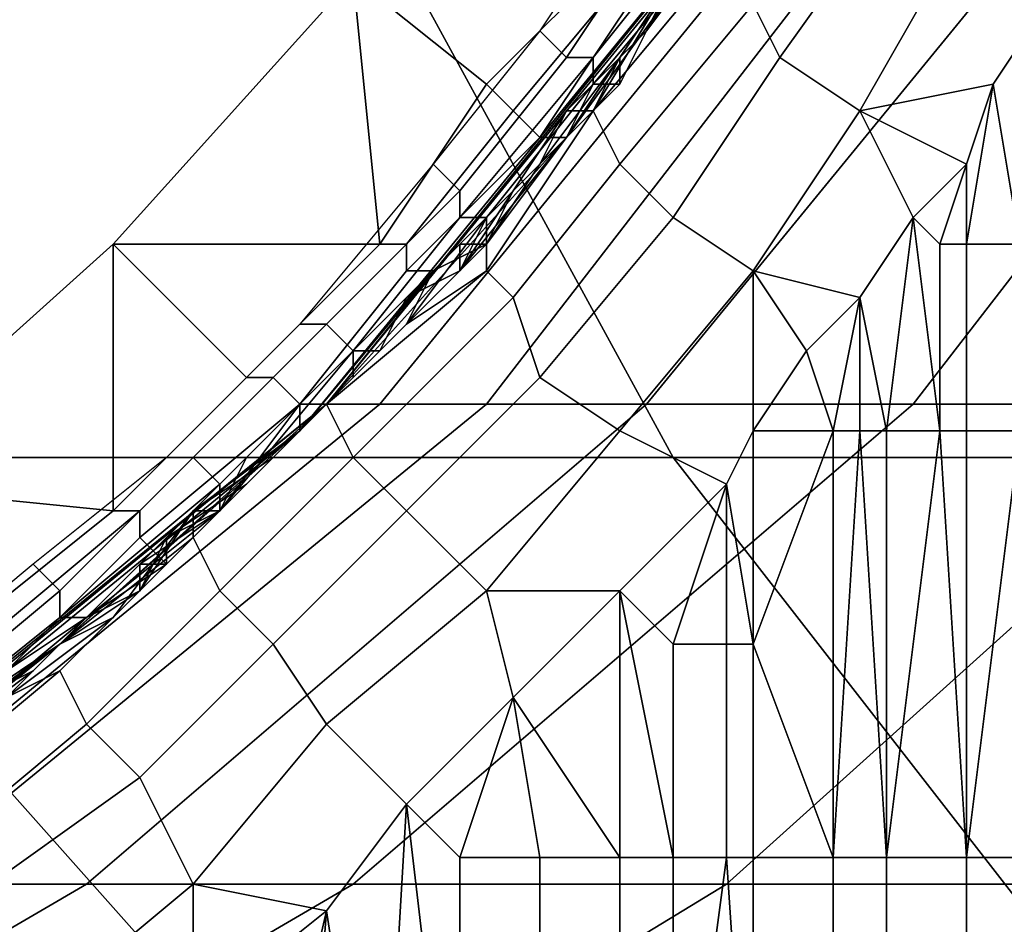
# Model space of a CAD drawing. Extents: x 0 to 0.269, y -0.011 to 0.106.
# Drawn here: x 0.029 to 0.033, y 0.012 to 0.016 of the extents above; entities that cross this region are included whole.
import ezdxf

# ---------------------------------------------------------------- set-up
doc = ezdxf.new("R2010")
doc.units = 0
doc.layers.add('A5441319_1', color=7, linetype='CONTINUOUS')

msp = doc.modelspace()

# ---------------------------------------------------------------- linework, layer by layer
at = {"layer": 'A5441319_1'}
for points in [[(0.0317, 0.0163, 0.2256), (0.0299, 0.0141, 0.2256), (0.03, 0.0142, 0.2301), (0.0318, 0.0164, 0.2301)], [(0.03, 0.0142, 0.2301), (0.0302, 0.0142, 0.2343), (0.032, 0.0164, 0.2342), (0.0318, 0.0164, 0.2301)], [(0.0302, 0.0142, 0.2343), (0.0306, 0.0142, 0.2383), (0.0323, 0.0164, 0.238), (0.032, 0.0164, 0.2342)], [(0.0306, 0.0142, 0.2383), (0.0312, 0.0142, 0.2421), (0.033, 0.0164, 0.2417), (0.0323, 0.0164, 0.238)], [(0.0312, 0.0142, 0.2421), (0.0322, 0.0142, 0.2457), (0.0339, 0.0164, 0.2452), (0.033, 0.0164, 0.2417)], [(0.0322, 0.0142, 0.2457), (0.0335, 0.0142, 0.2492), (0.0351, 0.0164, 0.2485), (0.0339, 0.0164, 0.2452)], [(0.0317, 0.0163, 0.2174), (0.03, 0.0142, 0.2174), (0.0299, 0.0141, 0.2256), (0.0317, 0.0163, 0.2256)], [(0.0309, 0.0152, 0.1111), (0.03, 0.0142, 0.1274), (0.0317, 0.0163, 0.1274)], [(0.0317, 0.0163, 0.1274), (0.03, 0.0142, 0.1274), (0.03, 0.0142, 0.1438), (0.0317, 0.0163, 0.1438)], [(0.0317, 0.0163, 0.1438), (0.03, 0.0142, 0.1438), (0.03, 0.0142, 0.1601), (0.0317, 0.0163, 0.1601)], [(0.0317, 0.0163, 0.1601), (0.03, 0.0142, 0.1601), (0.03, 0.0142, 0.1765), (0.0317, 0.0163, 0.1765)], [(0.0317, 0.0163, 0.1765), (0.03, 0.0142, 0.1765), (0.03, 0.0142, 0.1929), (0.0317, 0.0163, 0.1929)], [(0.0317, 0.0163, 0.1929), (0.03, 0.0142, 0.1929), (0.03, 0.0142, 0.2092), (0.0317, 0.0163, 0.2092)], [(0.03, 0.0142, 0.2092), (0.03, 0.0142, 0.2174), (0.0317, 0.0163, 0.2174), (0.0317, 0.0163, 0.2092)], [(0.0313, 0.0158, 0.1029), (0.0309, 0.0152, 0.1111), (0.0317, 0.0163, 0.1111)], [(0.0317, 0.0163, 0.1274), (0.0317, 0.0163, 0.1111), (0.0309, 0.0152, 0.1111)], [(0.0317, 0.0155, 0.0872), (0.0316, 0.0157, 0.0875), (0.032, 0.0163, 0.0874), (0.0322, 0.0162, 0.0871)], [(0.0264, 0.0162, 0.2767), (0.0301, 0.0162, 0.2801), (0.0313, 0.014, 0.2787), (0.0277, 0.014, 0.2754)], [(0.0301, 0.0162, 0.2801), (0.0341, 0.0162, 0.2832), (0.0352, 0.014, 0.2817), (0.0313, 0.014, 0.2787)], [(0.0309, 0.0155, 0.0944), (0.0313, 0.0161, 0.0944), (0.0312, 0.0162, 0.0944), (0.0308, 0.0156, 0.0944)], [(0.032, 0.0153, 0.087), (0.0317, 0.0155, 0.0872), (0.0322, 0.0162, 0.0871), (0.0324, 0.016, 0.0869)], [(0.031, 0.0155, 0.0945), (0.0314, 0.016, 0.0945), (0.0313, 0.0161, 0.0944), (0.0309, 0.0155, 0.0944)], [(0.031, 0.0154, 0.0946), (0.0315, 0.016, 0.0946), (0.0314, 0.016, 0.0945), (0.031, 0.0155, 0.0945)], [(0.0312, 0.0156, 0.0947), (0.0315, 0.016, 0.0946), (0.031, 0.0154, 0.0946)], [(0.0312, 0.0156, 0.0947), (0.0314, 0.0159, 0.0947), (0.0315, 0.016, 0.0946)], [(0.0327, 0.0157, 0.0868), (0.0325, 0.0154, 0.0868), (0.032, 0.0153, 0.087), (0.0324, 0.016, 0.0869)], [(0.0306, 0.0154, 0.094), (0.0301, 0.0158, 0.094), (0.0311, 0.0159, 0.094)], [(0.0307, 0.0153, 0.094), (0.0306, 0.0154, 0.094), (0.0311, 0.0159, 0.094), (0.0312, 0.0159, 0.094)], [(0.0312, 0.0158, 0.0939), (0.0308, 0.0152, 0.0939), (0.0307, 0.0153, 0.094), (0.0312, 0.0159, 0.094)], [(0.0311, 0.0151, 0.0876), (0.031, 0.0153, 0.088), (0.0315, 0.0159, 0.0879), (0.0316, 0.0157, 0.0875)], [(0.0315, 0.0159, 0.0879), (0.031, 0.0153, 0.088), (0.031, 0.0153, 0.0884), (0.0313, 0.0158, 0.0884)], [(0.0312, 0.0156, 0.0957), (0.0313, 0.0158, 0.0957), (0.0314, 0.0159, 0.0947), (0.0312, 0.0156, 0.0947)], [(0.0302, 0.0148, 0.094), (0.0292, 0.0148, 0.094), (0.0301, 0.0158, 0.094)], [(0.0302, 0.0148, 0.094), (0.0301, 0.0158, 0.094), (0.0306, 0.0154, 0.094)], [(0.0313, 0.0158, 0.0938), (0.0309, 0.0152, 0.0938), (0.0308, 0.0152, 0.0939), (0.0312, 0.0158, 0.0939)], [(0.0313, 0.0158, 0.1029), (0.0309, 0.0152, 0.1029), (0.0309, 0.0152, 0.1111)], [(0.0311, 0.0155, 0.0988), (0.0309, 0.0152, 0.1029), (0.0313, 0.0158, 0.1029)], [(0.0309, 0.0152, 0.0938), (0.0313, 0.0158, 0.0938), (0.0311, 0.0155, 0.0937)], [(0.0311, 0.0155, 0.089), (0.0313, 0.0158, 0.0884), (0.031, 0.0153, 0.0884)], [(0.0313, 0.0158, 0.1029), (0.0313, 0.0158, 0.0988), (0.0311, 0.0155, 0.0988)], [(0.0312, 0.0156, 0.0967), (0.0311, 0.0155, 0.0988), (0.0313, 0.0158, 0.0988)], [(0.0313, 0.0158, 0.0937), (0.0311, 0.0155, 0.0937), (0.0313, 0.0158, 0.0938)], [(0.0311, 0.0155, 0.0906), (0.0313, 0.0158, 0.0906), (0.0313, 0.0158, 0.089), (0.0311, 0.0155, 0.089)], [(0.0311, 0.0155, 0.0921), (0.0313, 0.0158, 0.0921), (0.0313, 0.0158, 0.0906), (0.0311, 0.0155, 0.0906)], [(0.0313, 0.0158, 0.0921), (0.0311, 0.0155, 0.0921), (0.0311, 0.0155, 0.0937), (0.0313, 0.0158, 0.0937)], [(0.0311, 0.0155, 0.089), (0.0313, 0.0158, 0.089), (0.0313, 0.0158, 0.0884)], [(0.0313, 0.0158, 0.0988), (0.0313, 0.0158, 0.0967), (0.0312, 0.0156, 0.0967)], [(0.0313, 0.0158, 0.0957), (0.0312, 0.0156, 0.0957), (0.0312, 0.0156, 0.0967), (0.0313, 0.0158, 0.0967)], [(0.0313, 0.0149, 0.0873), (0.0311, 0.0151, 0.0876), (0.0316, 0.0157, 0.0875), (0.0317, 0.0155, 0.0872)], [(0.0326, 0.0148, 0.0868), (0.0325, 0.0154, 0.0868), (0.0327, 0.0157, 0.0868)], [(0.0305, 0.015, 0.0944), (0.0309, 0.0155, 0.0944), (0.0308, 0.0156, 0.0944), (0.0304, 0.0151, 0.0944)], [(0.0311, 0.0154, 0.0947), (0.0312, 0.0156, 0.0947), (0.031, 0.0154, 0.0946)], [(0.0312, 0.0156, 0.0967), (0.0311, 0.0155, 0.0967), (0.0311, 0.0155, 0.0988)], [(0.0312, 0.0156, 0.0957), (0.0311, 0.0155, 0.0957), (0.0311, 0.0155, 0.0967), (0.0312, 0.0156, 0.0967)], [(0.0311, 0.0155, 0.0957), (0.0312, 0.0156, 0.0957), (0.0312, 0.0156, 0.0947), (0.0311, 0.0154, 0.0947)], [(0.0306, 0.0149, 0.0946), (0.031, 0.0154, 0.0946), (0.031, 0.0155, 0.0945), (0.0305, 0.0149, 0.0945)], [(0.0305, 0.0149, 0.0945), (0.031, 0.0155, 0.0945), (0.0309, 0.0155, 0.0944), (0.0305, 0.015, 0.0944)], [(0.0311, 0.0155, 0.0937), (0.0308, 0.0151, 0.0937), (0.0309, 0.0152, 0.0938)], [(0.0311, 0.0155, 0.0921), (0.0309, 0.0153, 0.0921), (0.0308, 0.0151, 0.0937), (0.0311, 0.0155, 0.0937)], [(0.0311, 0.0155, 0.0988), (0.0309, 0.0152, 0.0988), (0.0309, 0.0152, 0.1029)], [(0.031, 0.0153, 0.0967), (0.0309, 0.0152, 0.0988), (0.0311, 0.0155, 0.0988)], [(0.0309, 0.0153, 0.0906), (0.0311, 0.0155, 0.0906), (0.0311, 0.0155, 0.089), (0.0309, 0.0153, 0.089)], [(0.0309, 0.0153, 0.0921), (0.0311, 0.0155, 0.0921), (0.0311, 0.0155, 0.0906), (0.0309, 0.0153, 0.0906)], [(0.0309, 0.0153, 0.089), (0.0311, 0.0155, 0.089), (0.031, 0.0153, 0.0884)], [(0.0311, 0.0155, 0.0988), (0.0311, 0.0155, 0.0967), (0.031, 0.0153, 0.0967)], [(0.0311, 0.0155, 0.0957), (0.031, 0.0153, 0.0957), (0.031, 0.0153, 0.0967), (0.0311, 0.0155, 0.0967)], [(0.0311, 0.0154, 0.0947), (0.031, 0.0153, 0.0957), (0.0311, 0.0155, 0.0957)], [(0.0316, 0.0147, 0.0871), (0.0313, 0.0149, 0.0873), (0.0317, 0.0155, 0.0872), (0.032, 0.0153, 0.087)], [(0.0303, 0.0148, 0.094), (0.0302, 0.0148, 0.094), (0.0306, 0.0154, 0.094), (0.0307, 0.0153, 0.094)], [(0.0306, 0.0149, 0.0946), (0.0309, 0.0152, 0.0947), (0.031, 0.0154, 0.0946)], [(0.0309, 0.0152, 0.0947), (0.0311, 0.0154, 0.0947), (0.031, 0.0154, 0.0946)], [(0.0309, 0.0152, 0.0957), (0.031, 0.0153, 0.0957), (0.0311, 0.0154, 0.0947), (0.0309, 0.0152, 0.0947)], [(0.0325, 0.0154, 0.0868), (0.0324, 0.0151, 0.0869), (0.032, 0.0153, 0.087)], [(0.0326, 0.0148, 0.0868), (0.0324, 0.0148, 0.0868), (0.0325, 0.0154, 0.0868)], [(0.0324, 0.0151, 0.0869), (0.0325, 0.0154, 0.0868), (0.0324, 0.0148, 0.0868)], [(0.0308, 0.0152, 0.0939), (0.0303, 0.0147, 0.0939), (0.0303, 0.0148, 0.094), (0.0307, 0.0153, 0.094)], [(0.0307, 0.0146, 0.0877), (0.0306, 0.0147, 0.0881), (0.031, 0.0153, 0.088), (0.0311, 0.0151, 0.0876)], [(0.031, 0.0153, 0.088), (0.0306, 0.0147, 0.0881), (0.0306, 0.0149, 0.0885), (0.031, 0.0153, 0.0884)], [(0.031, 0.0153, 0.0884), (0.0306, 0.0149, 0.0885), (0.0307, 0.015, 0.089)], [(0.0307, 0.015, 0.0906), (0.0309, 0.0153, 0.0906), (0.0309, 0.0153, 0.089), (0.0307, 0.015, 0.089)], [(0.0307, 0.015, 0.0921), (0.0309, 0.0153, 0.0921), (0.0309, 0.0153, 0.0906), (0.0307, 0.015, 0.0906)], [(0.0309, 0.0153, 0.0921), (0.0307, 0.015, 0.0921), (0.0308, 0.0151, 0.0937)], [(0.0307, 0.015, 0.089), (0.0309, 0.0153, 0.089), (0.031, 0.0153, 0.0884)], [(0.031, 0.0153, 0.0967), (0.0309, 0.0152, 0.0967), (0.0309, 0.0152, 0.0988)], [(0.031, 0.0153, 0.0957), (0.0309, 0.0152, 0.0957), (0.0309, 0.0152, 0.0967), (0.031, 0.0153, 0.0967)], [(0.0322, 0.0149, 0.0869), (0.032, 0.0146, 0.0869), (0.0316, 0.0147, 0.0871), (0.032, 0.0153, 0.087)], [(0.0324, 0.0151, 0.0869), (0.0322, 0.0149, 0.0869), (0.032, 0.0153, 0.087)], [(0.0305, 0.0147, 0.1029), (0.03, 0.0142, 0.1111), (0.0309, 0.0152, 0.1111)], [(0.0309, 0.0152, 0.1111), (0.03, 0.0142, 0.1111), (0.03, 0.0142, 0.1274)], [(0.0309, 0.0152, 0.0938), (0.0304, 0.0147, 0.0938), (0.0303, 0.0147, 0.0939), (0.0308, 0.0152, 0.0939)], [(0.0306, 0.0148, 0.0937), (0.0304, 0.0147, 0.0938), (0.0309, 0.0152, 0.0938)], [(0.0309, 0.0152, 0.1111), (0.0309, 0.0152, 0.1029), (0.0305, 0.0147, 0.1029)], [(0.0307, 0.015, 0.0988), (0.0305, 0.0147, 0.1029), (0.0309, 0.0152, 0.1029)], [(0.0307, 0.015, 0.0947), (0.0309, 0.0152, 0.0947), (0.0306, 0.0149, 0.0946)], [(0.0308, 0.0151, 0.0937), (0.0306, 0.0148, 0.0937), (0.0309, 0.0152, 0.0938)], [(0.0309, 0.0152, 0.1029), (0.0309, 0.0152, 0.0988), (0.0307, 0.015, 0.0988)], [(0.0308, 0.0151, 0.0967), (0.0307, 0.015, 0.0988), (0.0309, 0.0152, 0.0988)], [(0.0308, 0.0151, 0.0957), (0.0309, 0.0152, 0.0957), (0.0309, 0.0152, 0.0947), (0.0307, 0.015, 0.0947)], [(0.0309, 0.0152, 0.0988), (0.0309, 0.0152, 0.0967), (0.0308, 0.0151, 0.0967)], [(0.0309, 0.0152, 0.0957), (0.0308, 0.0151, 0.0957), (0.0308, 0.0151, 0.0967), (0.0309, 0.0152, 0.0967)], [(0.03, 0.0145, 0.0944), (0.0305, 0.015, 0.0944), (0.0304, 0.0151, 0.0944), (0.0299, 0.0145, 0.0944)], [(0.0307, 0.015, 0.0921), (0.0305, 0.0147, 0.0921), (0.0306, 0.0148, 0.0937), (0.0308, 0.0151, 0.0937)], [(0.0308, 0.0151, 0.0967), (0.0307, 0.015, 0.0967), (0.0307, 0.015, 0.0988)], [(0.0308, 0.0151, 0.0957), (0.0307, 0.015, 0.0957), (0.0307, 0.015, 0.0967), (0.0308, 0.0151, 0.0967)], [(0.0307, 0.015, 0.0947), (0.0307, 0.015, 0.0957), (0.0308, 0.0151, 0.0957)], [(0.0308, 0.0143, 0.0874), (0.0307, 0.0146, 0.0877), (0.0311, 0.0151, 0.0876), (0.0313, 0.0149, 0.0873)], [(0.0323, 0.0148, 0.0869), (0.0322, 0.0149, 0.0869), (0.0324, 0.0151, 0.0869)], [(0.0323, 0.0148, 0.0869), (0.0324, 0.0151, 0.0869), (0.0324, 0.0148, 0.0868)], [(0.0301, 0.0144, 0.0945), (0.0305, 0.0149, 0.0945), (0.0305, 0.015, 0.0944), (0.03, 0.0145, 0.0944)], [(0.0305, 0.0148, 0.0947), (0.0307, 0.015, 0.0947), (0.0306, 0.0149, 0.0946)], [(0.0307, 0.015, 0.0988), (0.0305, 0.0147, 0.0988), (0.0305, 0.0147, 0.1029)], [(0.0306, 0.0148, 0.0967), (0.0305, 0.0147, 0.0988), (0.0307, 0.015, 0.0988)], [(0.0306, 0.0148, 0.0957), (0.0307, 0.015, 0.0957), (0.0307, 0.015, 0.0947), (0.0305, 0.0148, 0.0947)], [(0.0305, 0.0147, 0.0906), (0.0307, 0.015, 0.0906), (0.0307, 0.015, 0.089), (0.0305, 0.0147, 0.089)], [(0.0305, 0.0147, 0.0921), (0.0307, 0.015, 0.0921), (0.0307, 0.015, 0.0906), (0.0305, 0.0147, 0.0906)], [(0.0305, 0.0147, 0.089), (0.0307, 0.015, 0.089), (0.0306, 0.0149, 0.0885)], [(0.0307, 0.015, 0.0988), (0.0307, 0.015, 0.0967), (0.0306, 0.0148, 0.0967)], [(0.0307, 0.015, 0.0957), (0.0306, 0.0148, 0.0957), (0.0306, 0.0148, 0.0967), (0.0307, 0.015, 0.0967)], [(0.0301, 0.0144, 0.0946), (0.0306, 0.0149, 0.0946), (0.0305, 0.0149, 0.0945), (0.0301, 0.0144, 0.0945)], [(0.0303, 0.0146, 0.0947), (0.0306, 0.0149, 0.0946), (0.0301, 0.0144, 0.0946)], [(0.0303, 0.0146, 0.0947), (0.0305, 0.0148, 0.0947), (0.0306, 0.0149, 0.0946)], [(0.0303, 0.0145, 0.0886), (0.0306, 0.0149, 0.0885), (0.0306, 0.0147, 0.0881)], [(0.0306, 0.0149, 0.0885), (0.0303, 0.0145, 0.0886), (0.0305, 0.0147, 0.089)], [(0.0311, 0.0141, 0.0872), (0.0308, 0.0143, 0.0874), (0.0313, 0.0149, 0.0873), (0.0316, 0.0147, 0.0871)], [(0.0322, 0.0149, 0.0869), (0.0321, 0.0141, 0.0869), (0.032, 0.0146, 0.0869)], [(0.0321, 0.0141, 0.0869), (0.0322, 0.0149, 0.0869), (0.0323, 0.0141, 0.0869)], [(0.0322, 0.0149, 0.0869), (0.0323, 0.0148, 0.0869), (0.0323, 0.0141, 0.0869)], [(0.0282, 0.0139, 0.094), (0.0292, 0.0148, 0.094), (0.0292, 0.0138, 0.094)], [(0.0297, 0.0143, 0.094), (0.0292, 0.0138, 0.094), (0.0292, 0.0148, 0.094)], [(0.0292, 0.0148, 0.094), (0.0302, 0.0148, 0.094), (0.0297, 0.0143, 0.094)], [(0.0298, 0.0143, 0.094), (0.0297, 0.0143, 0.094), (0.0302, 0.0148, 0.094), (0.0303, 0.0148, 0.094)], [(0.0303, 0.0147, 0.0939), (0.0299, 0.0142, 0.0939), (0.0298, 0.0143, 0.094), (0.0303, 0.0148, 0.094)], [(0.0303, 0.0146, 0.0957), (0.0305, 0.0147, 0.0957), (0.0305, 0.0148, 0.0947), (0.0303, 0.0146, 0.0947)], [(0.0303, 0.0145, 0.0937), (0.0304, 0.0147, 0.0938), (0.0306, 0.0148, 0.0937)], [(0.0303, 0.0145, 0.0937), (0.0306, 0.0148, 0.0937), (0.0305, 0.0147, 0.0921), (0.0303, 0.0145, 0.0921)], [(0.0306, 0.0148, 0.0967), (0.0305, 0.0147, 0.0967), (0.0305, 0.0147, 0.0988)], [(0.0306, 0.0148, 0.0957), (0.0305, 0.0147, 0.0957), (0.0305, 0.0147, 0.0967), (0.0306, 0.0148, 0.0967)], [(0.0305, 0.0148, 0.0947), (0.0305, 0.0147, 0.0957), (0.0306, 0.0148, 0.0957)], [(0.0324, 0.0141, 0.0868), (0.0323, 0.0141, 0.0869), (0.0323, 0.0148, 0.0869), (0.0324, 0.0148, 0.0868)], [(0.0326, 0.0141, 0.0868), (0.0324, 0.0141, 0.0868), (0.0324, 0.0148, 0.0868), (0.0326, 0.0148, 0.0868)], [(0.0304, 0.0147, 0.0938), (0.0299, 0.0141, 0.0938), (0.0299, 0.0142, 0.0939), (0.0303, 0.0147, 0.0939)], [(0.0299, 0.0141, 0.0938), (0.0304, 0.0147, 0.0938), (0.0303, 0.0145, 0.0937), (0.03, 0.0142, 0.0937)], [(0.0305, 0.0147, 0.1029), (0.03, 0.0142, 0.1029), (0.03, 0.0142, 0.1111)], [(0.0302, 0.0144, 0.0988), (0.03, 0.0142, 0.1029), (0.0305, 0.0147, 0.1029)], [(0.0301, 0.014, 0.0878), (0.03, 0.0142, 0.0882), (0.0306, 0.0147, 0.0881), (0.0307, 0.0146, 0.0877)], [(0.0306, 0.0147, 0.0881), (0.03, 0.0142, 0.0882), (0.0303, 0.0145, 0.0886)], [(0.0305, 0.0147, 0.1029), (0.0305, 0.0147, 0.0988), (0.0302, 0.0144, 0.0988)], [(0.0303, 0.0146, 0.0967), (0.0302, 0.0144, 0.0988), (0.0305, 0.0147, 0.0988)], [(0.0305, 0.0147, 0.0988), (0.0305, 0.0147, 0.0967), (0.0303, 0.0146, 0.0967)], [(0.0305, 0.0147, 0.0957), (0.0303, 0.0146, 0.0957), (0.0303, 0.0146, 0.0967), (0.0305, 0.0147, 0.0967)], [(0.0303, 0.0145, 0.0906), (0.0305, 0.0147, 0.0906), (0.0305, 0.0147, 0.089), (0.0303, 0.0145, 0.089)], [(0.0303, 0.0145, 0.0921), (0.0305, 0.0147, 0.0921), (0.0305, 0.0147, 0.0906), (0.0303, 0.0145, 0.0906)], [(0.0303, 0.0145, 0.089), (0.0305, 0.0147, 0.089), (0.0303, 0.0145, 0.0886)], [(0.0316, 0.0141, 0.087), (0.0315, 0.0139, 0.0871), (0.0311, 0.0141, 0.0872), (0.0316, 0.0147, 0.0871)], [(0.032, 0.0146, 0.0869), (0.0318, 0.0144, 0.087), (0.0316, 0.0147, 0.0871)], [(0.0318, 0.0144, 0.087), (0.0316, 0.0141, 0.087), (0.0316, 0.0147, 0.0871)], [(0.0301, 0.0144, 0.0947), (0.0303, 0.0146, 0.0947), (0.0301, 0.0144, 0.0946)], [(0.0302, 0.0144, 0.0957), (0.0303, 0.0146, 0.0957), (0.0303, 0.0146, 0.0947), (0.0301, 0.0144, 0.0947)], [(0.0303, 0.0138, 0.0875), (0.0301, 0.014, 0.0878), (0.0307, 0.0146, 0.0877), (0.0308, 0.0143, 0.0874)], [(0.0303, 0.0146, 0.0967), (0.0302, 0.0144, 0.0967), (0.0302, 0.0144, 0.0988)], [(0.0303, 0.0146, 0.0957), (0.0302, 0.0144, 0.0957), (0.0302, 0.0144, 0.0967), (0.0303, 0.0146, 0.0967)], [(0.0319, 0.0141, 0.087), (0.0318, 0.0144, 0.087), (0.032, 0.0146, 0.0869)], [(0.032, 0.0146, 0.0869), (0.032, 0.0141, 0.0869), (0.0319, 0.0141, 0.087)], [(0.0321, 0.0141, 0.0869), (0.032, 0.0141, 0.0869), (0.032, 0.0146, 0.0869)], [(0.0295, 0.014, 0.0944), (0.03, 0.0145, 0.0944), (0.0299, 0.0145, 0.0944), (0.0294, 0.014, 0.0944)], [(0.0296, 0.0139, 0.0945), (0.0301, 0.0144, 0.0945), (0.03, 0.0145, 0.0944), (0.0295, 0.014, 0.0944)], [(0.03, 0.0142, 0.0882), (0.0299, 0.0141, 0.0887), (0.0303, 0.0145, 0.0886)], [(0.0303, 0.0145, 0.0886), (0.0299, 0.0141, 0.0887), (0.03, 0.0142, 0.089)], [(0.03, 0.0142, 0.0906), (0.0303, 0.0145, 0.0906), (0.0303, 0.0145, 0.089), (0.03, 0.0142, 0.089)], [(0.03, 0.0142, 0.0921), (0.0303, 0.0145, 0.0921), (0.0303, 0.0145, 0.0906), (0.03, 0.0142, 0.0906)], [(0.0303, 0.0145, 0.0921), (0.03, 0.0142, 0.0921), (0.03, 0.0142, 0.0937), (0.0303, 0.0145, 0.0937)], [(0.03, 0.0142, 0.089), (0.0303, 0.0145, 0.089), (0.0303, 0.0145, 0.0886)], [(0.0296, 0.0138, 0.0946), (0.0301, 0.0144, 0.0946), (0.0301, 0.0144, 0.0945), (0.0296, 0.0139, 0.0945)], [(0.0299, 0.0142, 0.0947), (0.0301, 0.0144, 0.0946), (0.0296, 0.0138, 0.0946)], [(0.0299, 0.0142, 0.0947), (0.0301, 0.0144, 0.0947), (0.0301, 0.0144, 0.0946)], [(0.03, 0.0142, 0.0957), (0.0301, 0.0143, 0.0957), (0.0301, 0.0144, 0.0947), (0.0299, 0.0142, 0.0947)], [(0.0302, 0.0144, 0.0988), (0.03, 0.0142, 0.0988), (0.03, 0.0142, 0.1029)], [(0.0301, 0.0143, 0.0967), (0.03, 0.0142, 0.0988), (0.0302, 0.0144, 0.0988)], [(0.0302, 0.0144, 0.0988), (0.0302, 0.0144, 0.0967), (0.0301, 0.0143, 0.0967)], [(0.0302, 0.0144, 0.0957), (0.0301, 0.0143, 0.0957), (0.0301, 0.0143, 0.0967), (0.0302, 0.0144, 0.0967)], [(0.0301, 0.0143, 0.0957), (0.0302, 0.0144, 0.0957), (0.0301, 0.0144, 0.0947)], [(0.0319, 0.0141, 0.087), (0.0316, 0.0141, 0.087), (0.0318, 0.0144, 0.087)], [(0.0293, 0.0138, 0.094), (0.0292, 0.0138, 0.094), (0.0297, 0.0143, 0.094), (0.0298, 0.0143, 0.094)], [(0.0299, 0.0142, 0.0939), (0.0293, 0.0137, 0.0939), (0.0293, 0.0138, 0.094), (0.0298, 0.0143, 0.094)], [(0.0301, 0.0143, 0.0967), (0.03, 0.0142, 0.0967), (0.03, 0.0142, 0.0988)], [(0.0301, 0.0143, 0.0957), (0.03, 0.0142, 0.0957), (0.03, 0.0142, 0.0967), (0.0301, 0.0143, 0.0967)], [(0.0306, 0.0135, 0.0873), (0.0303, 0.0138, 0.0875), (0.0308, 0.0143, 0.0874), (0.0311, 0.0141, 0.0872)], [(0.0299, 0.0141, 0.2256), (0.0277, 0.0123, 0.2256), (0.0278, 0.0124, 0.2301), (0.03, 0.0142, 0.2301)], [(0.0278, 0.0124, 0.2301), (0.028, 0.0124, 0.2344), (0.0302, 0.0142, 0.2343), (0.03, 0.0142, 0.2301)], [(0.029, 0.0133, 0.1111), (0.0279, 0.0125, 0.1274), (0.03, 0.0142, 0.1274)], [(0.03, 0.0142, 0.1274), (0.0279, 0.0125, 0.1274), (0.0279, 0.0125, 0.1438), (0.03, 0.0142, 0.1438)], [(0.03, 0.0142, 0.1438), (0.0279, 0.0125, 0.1438), (0.0279, 0.0125, 0.1601), (0.03, 0.0142, 0.1601)], [(0.03, 0.0142, 0.1601), (0.0279, 0.0125, 0.1601), (0.0279, 0.0125, 0.1765), (0.03, 0.0142, 0.1765)], [(0.03, 0.0142, 0.1765), (0.0279, 0.0125, 0.1765), (0.0279, 0.0125, 0.1929), (0.03, 0.0142, 0.1929)], [(0.029, 0.0133, 0.2092), (0.03, 0.0142, 0.1929), (0.0279, 0.0125, 0.1929)], [(0.028, 0.0124, 0.2344), (0.0284, 0.0124, 0.2386), (0.0306, 0.0142, 0.2383), (0.0302, 0.0142, 0.2343)], [(0.0284, 0.0124, 0.2386), (0.0291, 0.0124, 0.2425), (0.0312, 0.0142, 0.2421), (0.0306, 0.0142, 0.2383)], [(0.0295, 0.0137, 0.1029), (0.029, 0.0133, 0.1111), (0.03, 0.0142, 0.1111)], [(0.03, 0.0142, 0.1274), (0.03, 0.0142, 0.1111), (0.029, 0.0133, 0.1111)], [(0.029, 0.0133, 0.2092), (0.03, 0.0142, 0.2092), (0.03, 0.0142, 0.1929)], [(0.03, 0.0142, 0.2092), (0.029, 0.0133, 0.2092), (0.029, 0.0133, 0.2174), (0.03, 0.0142, 0.2174)], [(0.029, 0.0133, 0.2174), (0.0299, 0.0141, 0.2256), (0.03, 0.0142, 0.2174)], [(0.0291, 0.0124, 0.2425), (0.0301, 0.0124, 0.2464), (0.0322, 0.0142, 0.2457), (0.0312, 0.0142, 0.2421)], [(0.0299, 0.0141, 0.0938), (0.0294, 0.0136, 0.0938), (0.0293, 0.0137, 0.0939), (0.0299, 0.0142, 0.0939)], [(0.03, 0.0142, 0.1111), (0.03, 0.0142, 0.1029), (0.0295, 0.0137, 0.1029)], [(0.0298, 0.014, 0.0988), (0.0295, 0.0137, 0.1029), (0.03, 0.0142, 0.1029)], [(0.0296, 0.0135, 0.0879), (0.0295, 0.0137, 0.0883), (0.03, 0.0142, 0.0882), (0.0301, 0.014, 0.0878)], [(0.03, 0.0142, 0.0882), (0.0295, 0.0137, 0.0883), (0.0295, 0.0138, 0.0887), (0.0299, 0.0141, 0.0887)], [(0.0297, 0.014, 0.0947), (0.0299, 0.0142, 0.0947), (0.0296, 0.0138, 0.0946)], [(0.0298, 0.014, 0.0957), (0.0299, 0.0141, 0.0957), (0.0299, 0.0142, 0.0947), (0.0297, 0.014, 0.0947)], [(0.03, 0.0142, 0.0937), (0.0297, 0.0139, 0.0937), (0.0299, 0.0141, 0.0938)], [(0.03, 0.0142, 0.0921), (0.0298, 0.014, 0.0921), (0.0297, 0.0139, 0.0937), (0.03, 0.0142, 0.0937)], [(0.03, 0.0142, 0.1029), (0.03, 0.0142, 0.0988), (0.0298, 0.014, 0.0988)], [(0.0299, 0.0141, 0.0967), (0.0298, 0.014, 0.0988), (0.03, 0.0142, 0.0988)], [(0.0298, 0.014, 0.0921), (0.03, 0.0142, 0.0921), (0.03, 0.0142, 0.0906), (0.0298, 0.014, 0.0906)], [(0.03, 0.0142, 0.0906), (0.03, 0.0142, 0.089), (0.0298, 0.014, 0.089), (0.0298, 0.014, 0.0906)], [(0.0298, 0.014, 0.089), (0.03, 0.0142, 0.089), (0.0299, 0.0141, 0.0887)], [(0.03, 0.0142, 0.0988), (0.03, 0.0142, 0.0967), (0.0299, 0.0141, 0.0967)], [(0.03, 0.0142, 0.0957), (0.0299, 0.0141, 0.0957), (0.0299, 0.0141, 0.0967), (0.03, 0.0142, 0.0967)], [(0.0299, 0.0141, 0.0957), (0.03, 0.0142, 0.0957), (0.0299, 0.0142, 0.0947)], [(0.0301, 0.0124, 0.2464), (0.0315, 0.0124, 0.25), (0.0335, 0.0142, 0.2492), (0.0322, 0.0142, 0.2457)], [(0.0315, 0.0124, 0.25), (0.0331, 0.0124, 0.2536), (0.0351, 0.0142, 0.2525), (0.0335, 0.0142, 0.2492)], [(0.029, 0.0133, 0.2174), (0.0277, 0.0123, 0.2256), (0.0299, 0.0141, 0.2256)], [(0.0297, 0.0139, 0.0937), (0.0294, 0.0136, 0.0938), (0.0299, 0.0141, 0.0938)], [(0.0299, 0.0141, 0.0887), (0.0295, 0.0138, 0.0887), (0.0298, 0.014, 0.089)], [(0.0299, 0.0141, 0.0967), (0.0298, 0.014, 0.0967), (0.0298, 0.014, 0.0988)], [(0.0299, 0.0141, 0.0957), (0.0298, 0.014, 0.0957), (0.0298, 0.014, 0.0967), (0.0299, 0.0141, 0.0967)], [(0.0315, 0.0139, 0.0871), (0.0311, 0.0135, 0.0871), (0.0306, 0.0135, 0.0873), (0.0311, 0.0141, 0.0872)], [(0.0315, 0.0139, 0.0871), (0.0316, 0.0141, 0.087), (0.0316, 0.0133, 0.087)], [(0.0316, 0.0133, 0.087), (0.0316, 0.0141, 0.087), (0.0319, 0.0141, 0.087)], [(0.0316, 0.0133, 0.087), (0.0319, 0.0141, 0.087), (0.0319, 0.0125, 0.087)], [(0.0319, 0.0125, 0.087), (0.0319, 0.0141, 0.087), (0.032, 0.0141, 0.0869)], [(0.032, 0.0141, 0.0869), (0.0321, 0.0125, 0.0869), (0.0319, 0.0125, 0.087)], [(0.032, 0.0141, 0.0869), (0.0321, 0.0141, 0.0869), (0.0321, 0.0125, 0.0869)], [(0.0321, 0.0125, 0.0869), (0.0321, 0.0141, 0.0869), (0.0323, 0.0141, 0.0869)], [(0.0323, 0.0141, 0.0869), (0.0324, 0.0125, 0.0868), (0.0321, 0.0125, 0.0869)], [(0.0323, 0.0141, 0.0869), (0.0324, 0.0141, 0.0868), (0.0324, 0.0125, 0.0868)], [(0.0324, 0.0125, 0.0868), (0.0324, 0.0141, 0.0868), (0.0326, 0.0141, 0.0868)], [(0.0326, 0.0141, 0.0868), (0.0327, 0.0125, 0.0868), (0.0324, 0.0125, 0.0868)], [(0.0244, 0.014, 0.2718), (0.0277, 0.014, 0.2754), (0.0293, 0.0122, 0.2738), (0.0261, 0.0122, 0.2704)], [(0.0277, 0.014, 0.2754), (0.0313, 0.014, 0.2787), (0.0327, 0.0122, 0.277), (0.0293, 0.0122, 0.2738)], [(0.029, 0.0135, 0.0944), (0.0295, 0.014, 0.0944), (0.0294, 0.014, 0.0944), (0.0289, 0.0136, 0.0944)], [(0.029, 0.0134, 0.0945), (0.0296, 0.0139, 0.0945), (0.0295, 0.014, 0.0944), (0.029, 0.0135, 0.0944)], [(0.0298, 0.014, 0.0921), (0.0296, 0.0138, 0.0921), (0.0294, 0.0137, 0.0937), (0.0297, 0.0139, 0.0937)], [(0.0295, 0.0138, 0.0947), (0.0297, 0.014, 0.0947), (0.0296, 0.0138, 0.0946)], [(0.0298, 0.014, 0.0988), (0.0295, 0.0137, 0.0988), (0.0295, 0.0137, 0.1029)], [(0.0296, 0.0138, 0.0967), (0.0295, 0.0137, 0.0988), (0.0298, 0.014, 0.0988)], [(0.0296, 0.0138, 0.0957), (0.0298, 0.014, 0.0957), (0.0297, 0.014, 0.0947), (0.0295, 0.0138, 0.0947)], [(0.0295, 0.0138, 0.0887), (0.0296, 0.0138, 0.0906), (0.0298, 0.014, 0.089)], [(0.0298, 0.014, 0.0988), (0.0298, 0.014, 0.0967), (0.0296, 0.0138, 0.0967)], [(0.0298, 0.014, 0.0957), (0.0296, 0.0138, 0.0957), (0.0296, 0.0138, 0.0967), (0.0298, 0.014, 0.0967)], [(0.0298, 0.0133, 0.0876), (0.0296, 0.0135, 0.0879), (0.0301, 0.014, 0.0878), (0.0303, 0.0138, 0.0875)], [(0.0296, 0.0138, 0.0906), (0.0298, 0.014, 0.0906), (0.0298, 0.014, 0.089)], [(0.0296, 0.0138, 0.0921), (0.0298, 0.014, 0.0921), (0.0298, 0.014, 0.0906), (0.0296, 0.0138, 0.0906)], [(0.0313, 0.014, 0.2787), (0.0352, 0.014, 0.2817), (0.0364, 0.0122, 0.2799), (0.0327, 0.0122, 0.277)], [(0.0287, 0.0134, 0.094), (0.0282, 0.0139, 0.094), (0.0292, 0.0138, 0.094)], [(0.0291, 0.0134, 0.0946), (0.0296, 0.0138, 0.0946), (0.0296, 0.0139, 0.0945), (0.029, 0.0134, 0.0945)], [(0.0297, 0.0139, 0.0937), (0.0294, 0.0137, 0.0937), (0.0294, 0.0136, 0.0938)], [(0.0313, 0.0133, 0.0871), (0.0311, 0.0135, 0.0871), (0.0315, 0.0139, 0.0871)], [(0.0315, 0.0139, 0.0871), (0.0315, 0.0133, 0.0871), (0.0313, 0.0133, 0.0871)], [(0.0316, 0.0133, 0.087), (0.0315, 0.0133, 0.0871), (0.0315, 0.0139, 0.0871)], [(0.0293, 0.0137, 0.0939), (0.0288, 0.0132, 0.0939), (0.0287, 0.0133, 0.094), (0.0293, 0.0138, 0.094)], [(0.0287, 0.0133, 0.094), (0.0287, 0.0134, 0.094), (0.0292, 0.0138, 0.094), (0.0293, 0.0138, 0.094)], [(0.0295, 0.0137, 0.0883), (0.029, 0.0132, 0.0884), (0.0292, 0.0134, 0.0888), (0.0295, 0.0138, 0.0887)], [(0.0291, 0.0134, 0.0946), (0.0293, 0.0136, 0.0947), (0.0296, 0.0138, 0.0946)], [(0.0295, 0.0138, 0.0887), (0.0292, 0.0134, 0.0888), (0.0293, 0.0135, 0.089)], [(0.0293, 0.0136, 0.0947), (0.0295, 0.0138, 0.0947), (0.0296, 0.0138, 0.0946)], [(0.0294, 0.0136, 0.0957), (0.0295, 0.0137, 0.0957), (0.0295, 0.0138, 0.0947), (0.0293, 0.0136, 0.0947)], [(0.0293, 0.0135, 0.089), (0.0293, 0.0135, 0.0906), (0.0296, 0.0138, 0.0906)], [(0.0293, 0.0135, 0.0921), (0.0296, 0.0138, 0.0921), (0.0296, 0.0138, 0.0906), (0.0293, 0.0135, 0.0906)], [(0.0296, 0.0138, 0.0921), (0.0293, 0.0135, 0.0921), (0.0294, 0.0137, 0.0937)], [(0.0293, 0.0135, 0.089), (0.0296, 0.0138, 0.0906), (0.0295, 0.0138, 0.0887)], [(0.0296, 0.0138, 0.0967), (0.0295, 0.0137, 0.0967), (0.0295, 0.0137, 0.0988)], [(0.0296, 0.0138, 0.0957), (0.0295, 0.0137, 0.0957), (0.0295, 0.0137, 0.0967), (0.0296, 0.0138, 0.0967)], [(0.0295, 0.0137, 0.0957), (0.0296, 0.0138, 0.0957), (0.0295, 0.0138, 0.0947)], [(0.03, 0.013, 0.0874), (0.0298, 0.0133, 0.0876), (0.0303, 0.0138, 0.0875), (0.0306, 0.0135, 0.0873)], [(0.0294, 0.0136, 0.0938), (0.0288, 0.0132, 0.0938), (0.0288, 0.0132, 0.0939), (0.0293, 0.0137, 0.0939)], [(0.0295, 0.0137, 0.1029), (0.029, 0.0133, 0.1029), (0.029, 0.0133, 0.1111)], [(0.0293, 0.0135, 0.0988), (0.029, 0.0133, 0.1029), (0.0295, 0.0137, 0.1029)], [(0.0291, 0.013, 0.088), (0.029, 0.0132, 0.0884), (0.0295, 0.0137, 0.0883), (0.0296, 0.0135, 0.0879)], [(0.0294, 0.0137, 0.0937), (0.0291, 0.0134, 0.0937), (0.0294, 0.0136, 0.0938)], [(0.0291, 0.0134, 0.0937), (0.0294, 0.0137, 0.0937), (0.0293, 0.0135, 0.0921)], [(0.0295, 0.0137, 0.1029), (0.0295, 0.0137, 0.0988), (0.0293, 0.0135, 0.0988)], [(0.0294, 0.0136, 0.0967), (0.0293, 0.0135, 0.0988), (0.0295, 0.0137, 0.0988)], [(0.0295, 0.0137, 0.0988), (0.0295, 0.0137, 0.0967), (0.0294, 0.0136, 0.0967)], [(0.0295, 0.0137, 0.0957), (0.0294, 0.0136, 0.0957), (0.0294, 0.0136, 0.0967), (0.0295, 0.0137, 0.0967)], [(0.0284, 0.013, 0.0944), (0.029, 0.0135, 0.0944), (0.0289, 0.0136, 0.0944), (0.0283, 0.0131, 0.0944)], [(0.0288, 0.0132, 0.0938), (0.0294, 0.0136, 0.0938), (0.0291, 0.0134, 0.0937)], [(0.0291, 0.0134, 0.0947), (0.0293, 0.0136, 0.0947), (0.0291, 0.0134, 0.0946)], [(0.0291, 0.0134, 0.0957), (0.0293, 0.0135, 0.0957), (0.0293, 0.0136, 0.0947), (0.0291, 0.0134, 0.0947)], [(0.0294, 0.0136, 0.0967), (0.0293, 0.0135, 0.0967), (0.0293, 0.0135, 0.0988)], [(0.0294, 0.0136, 0.0957), (0.0293, 0.0135, 0.0957), (0.0293, 0.0135, 0.0967), (0.0294, 0.0136, 0.0967)], [(0.0293, 0.0135, 0.0957), (0.0294, 0.0136, 0.0957), (0.0293, 0.0136, 0.0947)], [(0.0285, 0.013, 0.0945), (0.029, 0.0134, 0.0945), (0.029, 0.0135, 0.0944), (0.0284, 0.013, 0.0944)], [(0.0293, 0.0135, 0.0988), (0.029, 0.0133, 0.0988), (0.029, 0.0133, 0.1029)], [(0.0291, 0.0134, 0.0967), (0.029, 0.0133, 0.0988), (0.0293, 0.0135, 0.0988)], [(0.029, 0.0133, 0.0921), (0.0293, 0.0135, 0.0921), (0.0293, 0.0135, 0.0906), (0.029, 0.0133, 0.0906)], [(0.0291, 0.0134, 0.0937), (0.0293, 0.0135, 0.0921), (0.029, 0.0133, 0.0921)], [(0.029, 0.0133, 0.0906), (0.0293, 0.0135, 0.0906), (0.0292, 0.0134, 0.0888)], [(0.0293, 0.0135, 0.0988), (0.0293, 0.0135, 0.0967), (0.0291, 0.0134, 0.0967)], [(0.0293, 0.0135, 0.0957), (0.0291, 0.0134, 0.0957), (0.0291, 0.0134, 0.0967), (0.0293, 0.0135, 0.0967)], [(0.0293, 0.0128, 0.0877), (0.0291, 0.013, 0.088), (0.0296, 0.0135, 0.0879), (0.0298, 0.0133, 0.0876)], [(0.0292, 0.0134, 0.0888), (0.0293, 0.0135, 0.0906), (0.0293, 0.0135, 0.089)], [(0.0307, 0.0131, 0.0872), (0.0303, 0.0127, 0.0872), (0.03, 0.013, 0.0874), (0.0306, 0.0135, 0.0873)], [(0.0311, 0.0135, 0.0871), (0.0307, 0.0131, 0.0872), (0.0306, 0.0135, 0.0873)], [(0.0311, 0.0135, 0.0871), (0.0311, 0.0125, 0.0871), (0.0307, 0.0131, 0.0872)], [(0.0311, 0.0125, 0.0871), (0.0311, 0.0135, 0.0871), (0.0313, 0.0125, 0.0871)], [(0.0313, 0.0133, 0.0871), (0.0313, 0.0125, 0.0871), (0.0311, 0.0135, 0.0871)], [(0.0285, 0.0129, 0.0946), (0.0291, 0.0134, 0.0946), (0.029, 0.0134, 0.0945), (0.0285, 0.013, 0.0945)], [(0.0291, 0.0134, 0.0946), (0.0285, 0.0129, 0.0946), (0.0289, 0.0132, 0.0947)], [(0.0291, 0.0134, 0.0937), (0.0288, 0.0131, 0.0937), (0.0288, 0.0132, 0.0938)], [(0.0288, 0.0131, 0.0888), (0.0292, 0.0134, 0.0888), (0.029, 0.0132, 0.0884)], [(0.029, 0.0133, 0.0921), (0.0288, 0.0131, 0.0921), (0.0288, 0.0131, 0.0937), (0.0291, 0.0134, 0.0937)], [(0.029, 0.0133, 0.0906), (0.0292, 0.0134, 0.0888), (0.0288, 0.0131, 0.0888)], [(0.0289, 0.0132, 0.0947), (0.0291, 0.0134, 0.0947), (0.0291, 0.0134, 0.0946)], [(0.029, 0.0133, 0.0957), (0.0291, 0.0134, 0.0957), (0.0291, 0.0134, 0.0947), (0.0289, 0.0132, 0.0947)], [(0.0291, 0.0134, 0.0967), (0.029, 0.0133, 0.0967), (0.029, 0.0133, 0.0988)], [(0.0291, 0.0134, 0.0957), (0.029, 0.0133, 0.0957), (0.029, 0.0133, 0.0967), (0.0291, 0.0134, 0.0967)], [(0.0279, 0.0125, 0.2174), (0.0277, 0.0123, 0.2256), (0.029, 0.0133, 0.2174)], [(0.0285, 0.0129, 0.1029), (0.0279, 0.0125, 0.1111), (0.029, 0.0133, 0.1111)], [(0.029, 0.0133, 0.1111), (0.0279, 0.0125, 0.1111), (0.0279, 0.0125, 0.1274)], [(0.0279, 0.0125, 0.1929), (0.0279, 0.0125, 0.2092), (0.029, 0.0133, 0.2092)], [(0.029, 0.0133, 0.2092), (0.0279, 0.0125, 0.2092), (0.0279, 0.0125, 0.2174), (0.029, 0.0133, 0.2174)], [(0.029, 0.0133, 0.1111), (0.029, 0.0133, 0.1029), (0.0285, 0.0129, 0.1029)], [(0.0287, 0.0131, 0.0988), (0.0285, 0.0129, 0.1029), (0.029, 0.0133, 0.1029)], [(0.029, 0.0133, 0.1029), (0.029, 0.0133, 0.0988), (0.0287, 0.0131, 0.0988)], [(0.0289, 0.0132, 0.0967), (0.0287, 0.0131, 0.0988), (0.029, 0.0133, 0.0988)], [(0.0288, 0.0131, 0.0921), (0.029, 0.0133, 0.0921), (0.029, 0.0133, 0.0906), (0.0288, 0.0131, 0.0906)], [(0.0288, 0.0131, 0.0906), (0.029, 0.0133, 0.0906), (0.0288, 0.0131, 0.0888)], [(0.029, 0.0133, 0.0988), (0.029, 0.0133, 0.0967), (0.0289, 0.0132, 0.0967)], [(0.029, 0.0133, 0.0957), (0.0289, 0.0132, 0.0957), (0.0289, 0.0132, 0.0967), (0.029, 0.0133, 0.0967)], [(0.0289, 0.0132, 0.0947), (0.0289, 0.0132, 0.0957), (0.029, 0.0133, 0.0957)], [(0.0295, 0.0124, 0.0874), (0.0293, 0.0128, 0.0877), (0.0298, 0.0133, 0.0876), (0.03, 0.013, 0.0874)], [(0.0315, 0.0125, 0.0871), (0.0313, 0.0125, 0.0871), (0.0313, 0.0133, 0.0871), (0.0315, 0.0133, 0.0871)], [(0.0316, 0.0125, 0.087), (0.0315, 0.0125, 0.0871), (0.0315, 0.0133, 0.0871), (0.0316, 0.0133, 0.087)], [(0.0316, 0.0125, 0.087), (0.0316, 0.0133, 0.087), (0.0319, 0.0125, 0.087)], [(0.0285, 0.0125, 0.088), (0.0284, 0.0127, 0.0884), (0.029, 0.0132, 0.0884), (0.0291, 0.013, 0.088)], [(0.0284, 0.0127, 0.0884), (0.0288, 0.0131, 0.0888), (0.029, 0.0132, 0.0884)], [(0.0287, 0.013, 0.0947), (0.0289, 0.0132, 0.0947), (0.0285, 0.0129, 0.0946)], [(0.0289, 0.0132, 0.0967), (0.0287, 0.0131, 0.0967), (0.0287, 0.0131, 0.0988)], [(0.0289, 0.0132, 0.0957), (0.0287, 0.0131, 0.0957), (0.0287, 0.0131, 0.0967), (0.0289, 0.0132, 0.0967)], [(0.0287, 0.0131, 0.0957), (0.0289, 0.0132, 0.0957), (0.0289, 0.0132, 0.0947), (0.0287, 0.013, 0.0947)], [(0.0303, 0.0127, 0.0872), (0.0307, 0.0131, 0.0872), (0.0305, 0.0125, 0.0872)], [(0.0307, 0.0131, 0.0872), (0.0308, 0.0125, 0.0872), (0.0305, 0.0125, 0.0872)], [(0.0308, 0.0125, 0.0872), (0.0307, 0.0131, 0.0872), (0.0311, 0.0125, 0.0871)], [(0.0286, 0.0123, 0.0877), (0.0285, 0.0125, 0.088), (0.0291, 0.013, 0.088), (0.0293, 0.0128, 0.0877)], [(0.0303, 0.0127, 0.0872), (0.03, 0.0123, 0.0873), (0.0295, 0.0124, 0.0874), (0.03, 0.013, 0.0874)], [(0.0289, 0.0119, 0.0875), (0.0286, 0.0123, 0.0877), (0.0293, 0.0128, 0.0877), (0.0295, 0.0124, 0.0874)], [(0.0303, 0.0127, 0.0872), (0.0302, 0.011, 0.0873), (0.03, 0.0123, 0.0873)], [(0.0302, 0.011, 0.0873), (0.0303, 0.0127, 0.0872), (0.0305, 0.011, 0.0872)], [(0.0303, 0.0127, 0.0872), (0.0305, 0.0125, 0.0872), (0.0305, 0.011, 0.0872)], [(0.0308, 0.011, 0.0872), (0.0305, 0.011, 0.0872), (0.0305, 0.0125, 0.0872), (0.0308, 0.0125, 0.0872)], [(0.0311, 0.011, 0.0871), (0.0308, 0.011, 0.0872), (0.0308, 0.0125, 0.0872), (0.0311, 0.0125, 0.0871)], [(0.0313, 0.011, 0.0871), (0.0311, 0.011, 0.0871), (0.0311, 0.0125, 0.0871), (0.0313, 0.0125, 0.0871)], [(0.0313, 0.011, 0.0871), (0.0313, 0.0125, 0.0871), (0.0315, 0.0125, 0.0871)], [(0.0315, 0.0125, 0.0871), (0.0316, 0.011, 0.087), (0.0313, 0.011, 0.0871)], [(0.0315, 0.0125, 0.0871), (0.0316, 0.0125, 0.087), (0.0316, 0.011, 0.087)], [(0.0319, 0.011, 0.087), (0.0316, 0.011, 0.087), (0.0316, 0.0125, 0.087), (0.0319, 0.0125, 0.087)], [(0.0321, 0.011, 0.0869), (0.0319, 0.011, 0.087), (0.0319, 0.0125, 0.087), (0.0321, 0.0125, 0.0869)], [(0.0324, 0.011, 0.0868), (0.0321, 0.011, 0.0869), (0.0321, 0.0125, 0.0869), (0.0324, 0.0125, 0.0868)], [(0.0327, 0.011, 0.0868), (0.0324, 0.011, 0.0868), (0.0324, 0.0125, 0.0868), (0.0327, 0.0125, 0.0868)], [(0.0259, 0.011, 0.2389), (0.0267, 0.011, 0.2431), (0.0291, 0.0124, 0.2425), (0.0284, 0.0124, 0.2386)], [(0.0267, 0.011, 0.2431), (0.0277, 0.011, 0.2471), (0.0301, 0.0124, 0.2464), (0.0291, 0.0124, 0.2425)], [(0.0277, 0.011, 0.2471), (0.0292, 0.011, 0.251), (0.0315, 0.0124, 0.25), (0.0301, 0.0124, 0.2464)], [(0.0295, 0.0119, 0.0874), (0.0291, 0.0116, 0.0874), (0.0289, 0.0119, 0.0875), (0.0295, 0.0124, 0.0874)], [(0.0292, 0.011, 0.251), (0.031, 0.011, 0.2548), (0.0331, 0.0124, 0.2536), (0.0315, 0.0124, 0.25)], [(0.03, 0.0123, 0.0873), (0.0295, 0.0119, 0.0874), (0.0295, 0.0124, 0.0874)], [(0.031, 0.011, 0.2548), (0.0331, 0.011, 0.2583), (0.0352, 0.0124, 0.2569), (0.0331, 0.0124, 0.2536)], [(0.0283, 0.0115, 0.0875), (0.0281, 0.0118, 0.0878), (0.0286, 0.0123, 0.0877), (0.0289, 0.0119, 0.0875)], [(0.0295, 0.0119, 0.0874), (0.03, 0.0123, 0.0873), (0.0297, 0.011, 0.0873)], [(0.0297, 0.011, 0.0873), (0.03, 0.0123, 0.0873), (0.0299, 0.011, 0.0873)], [(0.0302, 0.011, 0.0873), (0.0299, 0.011, 0.0873), (0.03, 0.0123, 0.0873)]]:
    msp.add_3dface(points, dxfattribs=at)

doc.saveas('drawing.dxf')
